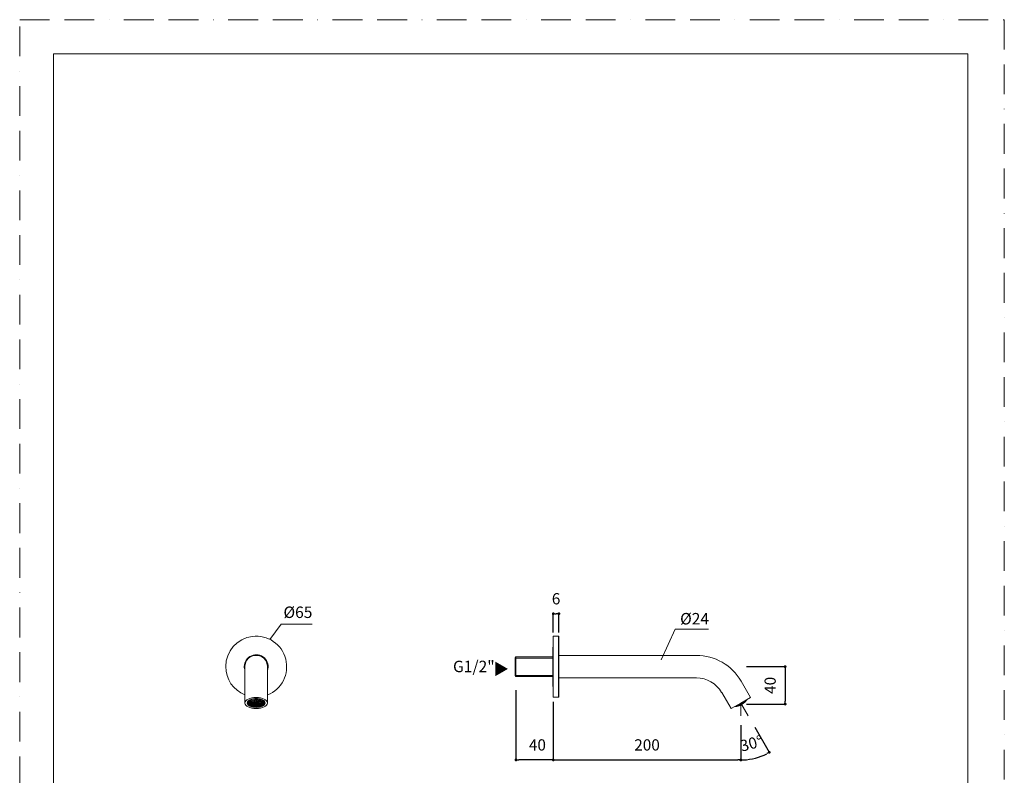
# Model space of a CAD drawing. Units: millimetres. Extents: x 0 to 1467, y 0 to 1485.
# Drawn here: x 0 to 1050, y 679 to 1485 of the extents above; entities that cross this region are included whole.
import ezdxf

# ---------------------------------------------------------------- set-up
doc = ezdxf.new("R2010")
doc.units = ezdxf.units.MM
doc.header["$LTSCALE"] = 2.5
doc.header["$PDMODE"] = 1
doc.header["$PDSIZE"] = -2
doc.linetypes.add('BORDER', pattern=[44.45, 12.7, -6.35, 12.7, -6.35, 0, -6.35])
doc.layers.add('BORDER', color=4, linetype='BORDER', lineweight=20, plot=False)
for name, color, linetype, lineweight in [('DIM', 3, 'Continuous', 13), ('MODEL', 7, 'Continuous', 20), ('TEMPLATE', 7, 'Continuous', 20)]:
    doc.layers.add(name, color=color, linetype=linetype, lineweight=lineweight)
doc.styles.add('ＭＳ ゴシック', font='msgothic.ttc', dxfattribs={"bigfont": 'ＭＳ ゴシック'})
doc.dimstyles.new('tfrom線あり', dxfattribs={"dimtxt": 12, "dimasz": 3, "dimexe": 0, "dimexo": 10, "dimgap": 10, "dimtad": 1, "dimdec": 0, "dimzin": 11, "dimdsep": 46, "dimtxsty": 'ＭＳ ゴシック', "dimblk": 'DOT', "dimcen": 0, "dimazin": 0, "dimtfac": 1, "dimtdec": 1, "dimtix": 1, "dimtofl": 0, "dimtmove": 0, "dimatfit": 0, "dimldrblk": 'DOT', "dimfxl": 1, "dimfrac": 2, "dimtolj": 1, "dimtzin": 11, "dimarcsym": 0})

# ---------------------------------------------------------------- blocks, each defined once
blk = doc.blocks.new('_DOT')
at = {"color": 0, "linetype": 'ByBlock', "lineweight": -2}
blk.add_line((-0.5, 0), (-1, 0), dxfattribs=at)
at = {"color": 0, "linetype": 'ByBlock', "lineweight": -2, "const_width": 0.5}
blk.add_lwpolyline([(-0.25, 0, 1), (0.25, 0, 1)], format="xyb", close=True, dxfattribs=at)
blk = doc.blocks.new('*D6')
at = {"layer": 'Defpoints', "color": 0}
for p in [(569, 767.6), (769, 742.6), (769, 695.5)]:
    blk.add_point(p, dxfattribs=at)
at = {"layer": 'DIM', "color": 0, "lineweight": -2}
for p, q in [((569, 757.6), (569, 695.5)), ((769, 732.6), (769, 695.5)), ((572, 695.5), (766, 695.5))]:
    blk.add_line(p, q, dxfattribs=at)
at = {"layer": 'DIM', "color": 0, "lineweight": -2, "xscale": 3, "yscale": 3, "zscale": 3, "rotation": 180}
blk.add_blockref('_DOT', (569, 695.5), dxfattribs=at)
at = {"layer": 'DIM', "color": 0, "lineweight": -2, "xscale": 3, "yscale": 3, "zscale": 3}
blk.add_blockref('_DOT', (769, 695.5), dxfattribs=at)
at = {"layer": 'DIM', "color": 0, "insert": (669, 711.5), "char_height": 12, "attachment_point": 5, "style": 'ＭＳ ゴシック'}
blk.add_mtext('\\A1;200', dxfattribs=at)
blk = doc.blocks.new('*D7')
at = {"layer": 'Defpoints', "color": 0}
for p in [(529.2, 779.8), (569, 767.6), (529.2, 695.5)]:
    blk.add_point(p, dxfattribs=at)
at = {"layer": 'DIM', "color": 0, "lineweight": -2}
for p, q in [((529.2, 769.8), (529.2, 695.5)), ((569, 757.6), (569, 695.5)), ((566, 695.5), (532.2, 695.5))]:
    blk.add_line(p, q, dxfattribs=at)
at = {"layer": 'DIM', "color": 0, "lineweight": -2, "xscale": 3, "yscale": 3, "zscale": 3, "rotation": 180}
blk.add_blockref('_DOT', (529.2, 695.5), dxfattribs=at)
at = {"layer": 'DIM', "color": 0, "lineweight": -2, "xscale": 3, "yscale": 3, "zscale": 3}
blk.add_blockref('_DOT', (569, 695.5), dxfattribs=at)
at = {"layer": 'DIM', "color": 0, "insert": (552.1, 711.5), "char_height": 12, "attachment_point": 5, "style": 'ＭＳ ゴシック'}
blk.add_mtext('\\A1;40', dxfattribs=at)
blk = doc.blocks.new('*D8')
at = {"layer": 'Defpoints', "color": 0}
for p in [(575, 851.4), (569, 821.5), (575, 821.5)]:
    blk.add_point(p, dxfattribs=at)
at = {"layer": 'DIM', "color": 0, "lineweight": -2}
for p, q in [((569, 831.5), (569, 851.4)), ((572, 851.4), (572, 851.4)), ((575, 831.5), (575, 851.4))]:
    blk.add_line(p, q, dxfattribs=at)
at = {"layer": 'DIM', "color": 0, "lineweight": -2, "xscale": 3, "yscale": 3, "zscale": 3, "rotation": 180}
blk.add_blockref('_DOT', (569, 851.4), dxfattribs=at)
at = {"layer": 'DIM', "color": 0, "lineweight": -2, "xscale": 3, "yscale": 3, "zscale": 3}
blk.add_blockref('_DOT', (575, 851.4), dxfattribs=at)
at = {"layer": 'DIM', "color": 0, "insert": (572, 867.4), "char_height": 12, "attachment_point": 5, "style": 'ＭＳ ゴシック'}
blk.add_mtext('\\A1;6', dxfattribs=at)
blk = doc.blocks.new('*D9')
at = {"layer": 'Defpoints', "color": 0}
for p in [(769, 751.7), (772.2, 750.6), (769, 741), (778.8, 739.3), (789.8, 699.1)]:
    blk.add_point(p, dxfattribs=at)
at = {"layer": 'DIM', "color": 0, "lineweight": -2}
for p, q in [((769, 731), (769, 695.4)), ((783.8, 730.6), (799.4, 703.6))]:
    blk.add_line(p, q, dxfattribs=at)
blk.add_arc((769, 756.2), 60.8, 272.828, 297.172, dxfattribs=at)
at = {"layer": 'DIM', "color": 0, "lineweight": -2, "xscale": 3, "yscale": 3, "zscale": 3}
for p, rotation in [((799.4, 703.6), 28.58595822796828), ((769, 695.4), 181.4139938269034)]:
    blk.add_blockref('_DOT', p, dxfattribs=dict(at, rotation=rotation))
at = {"layer": 'DIM', "color": 0, "insert": (780.3, 713.1), "char_height": 12, "attachment_point": 5, "rotation": 14.7442, "style": 'ＭＳ ゴシック'}
blk.add_mtext('\\A1;30%%d', dxfattribs=at)
blk = doc.blocks.new('*D10')
at = {"layer": 'Defpoints', "color": 0}
for p in [(765.2, 795), (765.2, 755), (816.3, 755)]:
    blk.add_point(p, dxfattribs=at)
at = {"layer": 'DIM', "color": 0, "lineweight": -2}
for p, q in [((775.2, 795), (816.3, 795)), ((816.3, 792), (816.3, 758)), ((775.2, 755), (816.3, 755))]:
    blk.add_line(p, q, dxfattribs=at)
at = {"layer": 'DIM', "color": 0, "lineweight": -2, "xscale": 3, "yscale": 3, "zscale": 3}
for p, rotation in [((816.3, 795), 90), ((816.3, 755), 270)]:
    blk.add_blockref('_DOT', p, dxfattribs=dict(at, rotation=rotation))
at = {"layer": 'DIM', "color": 0, "insert": (800.3, 775), "char_height": 12, "attachment_point": 5, "rotation": 90, "style": 'ＭＳ ゴシック'}
blk.add_mtext('\\A1;40', dxfattribs=at)

msp = doc.modelspace()

# ---------------------------------------------------------------- linework, layer by layer
at = {"layer": 'BORDER'}
msp.add_lwpolyline([(0, 0), (0, 1485), (1050, 1485), (1050, 0)], close=True, dxfattribs=at)
at = {"layer": 'DIM'}
for p, q in [((266.8, 824.1), (278.9, 840.3)), ((278.9, 840.3), (311.8, 840.3)), ((683.9, 802.2), (699.1, 834.9)), ((699.1, 834.9), (734.5, 834.9))]:
    msp.add_line(p, q, dxfattribs=at)
at = {"layer": 'MODEL', "color": 0}
for p, q in [((569, 795), (569, 827.5)), ((574.5, 827.5), (569, 827.5)), ((574.5, 795), (574.5, 827.5)), ((575, 795), (575, 827)), ((568.4, 795), (568.4, 815.4)), ((529.2, 805.3), (528.2, 804.3)), ((528.2, 804.3), (528.2, 785.4)), ((528.2, 804.1), (568.4, 804.1)), ((529.2, 805.3), (529.2, 784.6)), ((529.2, 805.3), (568.4, 805.3)), ((575, 807), (723.7, 807)), ((667.6, 807), (721.8, 807)), ((240.2, 795), (240.2, 773.5)), ((264.2, 795), (264.2, 773.5)), ((568.4, 795.1), (568.4, 774.6)), ((569, 795.1), (569, 795)), ((569, 795), (569, 795)), ((569, 795), (569, 762.5)), ((574.5, 795), (574.5, 762.5)), ((575, 795), (575, 763)), ((528.2, 785.5), (568.4, 785.5)), ((529.2, 784.4), (528.2, 785.4)), ((529.2, 784.6), (529.2, 784.4)), ((529.2, 784.4), (568.4, 784.4)), ((575, 783), (721.7, 783)), ((667.6, 783), (721.8, 783)), ((769.4, 779.5), (779.4, 762.2)), ((240.2, 773.5), (240.2, 756.2)), ((264.2, 773.5), (264.2, 756.2)), ((748.6, 767.5), (758.6, 750.2)), ((242.8, 756.5), (242.9, 757)), ((242.9, 757), (243.1, 757.6)), ((243, 757.2), (243, 756.6)), ((243.1, 757.6), (243.5, 758.1)), ((243.1, 757.6), (243.1, 757.5)), ((243.1, 757.5), (244, 757.4)), ((244, 756), (243.1, 755.8)), ((243.5, 758.1), (244, 758.7)), ((243.9, 758.5), (244, 758.5)), ((244, 758.7), (244.7, 759.2)), ((244, 758.5), (244, 757.4)), ((244, 756), (244, 757.1)), ((244.7, 759.2), (245.5, 759.6)), ((245.5, 759.1), (244.8, 759.2)), ((244.9, 757.3), (244.9, 756.2)), ((244.9, 756.2), (245, 755.6)), ((245.5, 759.6), (246.4, 760)), ((246.4, 755.9), (246.3, 756.1)), ((246.3, 756.1), (246.4, 756)), ((246.4, 760), (247.5, 760.4)), ((246.4, 756), (247.2, 756.1)), ((246.7, 756.7), (246.9, 756.7)), ((247.2, 760.3), (247.4, 760)), ((247.2, 756.1), (247.3, 756.3)), ((247.2, 755.8), (247.2, 756.1)), ((247.4, 757.1), (247.3, 757.3)), ((247.3, 757.3), (247.4, 757.2)), ((247.4, 760.4), (247.4, 760)), ((247.4, 757.1), (247.4, 757.2)), ((247.4, 757.2), (248.1, 757.1)), ((247.5, 760.4), (248.6, 760.7)), ((248.1, 757.1), (248.6, 757.3)), ((248.1, 756.9), (248.1, 757.1)), ((248.2, 757.8), (248.4, 757.7)), ((248.6, 760.7), (249.8, 760.8)), ((248.8, 756.6), (248.9, 756.5)), ((248.9, 756), (248.9, 756.5)), ((248.9, 756.5), (249.6, 756.4)), ((249.3, 758), (249.4, 758.2)), ((249.3, 758.1), (249.9, 757.8)), ((249.6, 756.4), (249.9, 756.6)), ((249.6, 755.8), (249.6, 756.4)), ((249.8, 760.8), (251, 761)), ((249.9, 757.8), (250.6, 758)), ((249.9, 757.6), (249.9, 757.8)), ((250.1, 756.6), (250.2, 757.1)), ((250.2, 757.1), (250.7, 756.9)), ((250.6, 758.4), (250.7, 758.3)), ((250.7, 758.3), (250.6, 757.7)), ((250.6, 758), (250.7, 758.3)), ((250.6, 757.7), (250.6, 758)), ((250.7, 756.9), (251.3, 757)), ((250.7, 756.3), (250.7, 756.9)), ((250.9, 760.7), (250.8, 761)), ((251, 761), (252.2, 761)), ((251.4, 756.4), (251.4, 757)), ((251.5, 756.9), (251.4, 756.4)), ((251.6, 756), (251.8, 755.9)), ((251.8, 758.4), (251.9, 758.5)), ((251.8, 758.4), (252.2, 758.1)), ((251.8, 755.9), (252, 756)), ((252, 757.2), (252, 757.1)), ((252, 756.5), (252, 757.1)), ((252, 757.1), (252.8, 757.1)), ((252, 755.3), (252, 756)), ((253.4, 761), (252.2, 761)), ((252.2, 757.9), (252.2, 758.1)), ((252.2, 758.1), (252.9, 758.1)), ((252.4, 755.3), (252.4, 756)), ((252.7, 756), (252.9, 755.9)), ((252.8, 757.1), (253, 757.2)), ((252.8, 756.5), (252.8, 757.1)), ((252.9, 758.1), (253.3, 758.4)), ((252.9, 757.8), (252.9, 758.1)), ((253.2, 758.5), (253.3, 758.3)), ((254.7, 760.8), (253.4, 761)), ((253.4, 756.4), (253.4, 756.9)), ((253.4, 756.4), (253.4, 756.8)), ((253.8, 760.9), (253.6, 760.7)), ((253.6, 756.9), (254.1, 756.8)), ((254.1, 756.8), (254.7, 757)), ((254.1, 756.2), (254.1, 756.8)), ((254.4, 758.2), (254.6, 758.3)), ((254.4, 757.6), (254.4, 758.2)), ((254.4, 758.2), (254.4, 757.9)), ((254.4, 757.6), (254.4, 757.9)), ((254.4, 757.9), (255.1, 757.7)), ((255.8, 760.7), (254.7, 760.8)), ((254.7, 757), (254.7, 756.5)), ((255.1, 757.7), (255.7, 757.9)), ((255.1, 757.4), (255.1, 757.7)), ((255.6, 756.6), (255.8, 756.4)), ((255.7, 758), (255.7, 757.8)), ((256.9, 760.4), (255.8, 760.7)), ((255.8, 756.4), (256.5, 756.7)), ((256.3, 757.1), (256.5, 756.9)), ((256.5, 757.4), (256.7, 757.5)), ((257.3, 757.1), (256.5, 756.9)), ((256.5, 756.7), (256.5, 756.9)), ((258, 760), (256.9, 760.4)), ((257.1, 760), (257.3, 760.3)), ((257.1, 760), (257.1, 760.3)), ((257.3, 757.1), (257.4, 757.1)), ((258.1, 756.2), (257.3, 756)), ((257.3, 756), (257.3, 755.7)), ((257.3, 755.8), (257.3, 756)), ((258.9, 759.6), (258, 760)), ((258.1, 756.2), (258.1, 756.2)), ((259.7, 759.2), (258.9, 759.6)), ((259.7, 759.2), (259, 759)), ((259.4, 755.7), (259.5, 756.2)), ((259.5, 757.3), (259.5, 756.2)), ((260.4, 758.7), (259.7, 759.2)), ((260.9, 758.1), (260.4, 758.7)), ((260.4, 758.4), (260.6, 758.4)), ((260.4, 757.3), (260.4, 758.4)), ((260.4, 757.3), (261.3, 757.5)), ((260.4, 757.1), (260.4, 755.9)), ((261.3, 757.6), (260.9, 758.1)), ((261.5, 757), (261.3, 757.6)), ((261.3, 757.5), (261.3, 757.5)), ((261.5, 757.2), (261.5, 756.6)), ((261.6, 756.5), (261.5, 757)), ((574.5, 762.5), (569, 762.5)), ((758.6, 750.2), (769, 756.2)), ((775.2, 759.3), (763.1, 752.3)), ((769, 756.2), (779.4, 762.2)), ((769, 742.6), (769, 756.2)), ((769, 756.2), (776.9, 742.6)), ((770.2, 755.9), (770.3, 756.1)), ((770.3, 756.1), (771.4, 756.7)), ((770.5, 755.8), (770.3, 756.1)), ((771.1, 756.2), (771, 756.4)), ((771.4, 756.7), (771.5, 756.7)), ((771.8, 756.1), (771.7, 756.3)), ((771.8, 755.9), (771.9, 756)), ((771.9, 756), (771.8, 755.9)), ((772.3, 757.1), (772.4, 757.3)), ((772.4, 756.6), (772.3, 756.7)), ((772.4, 757.3), (773.3, 757.8)), ((772.4, 756.4), (772.4, 756.5)), ((772.5, 756.5), (772.5, 756.5)), ((772.8, 757.2), (772.6, 757.4)), ((773, 756.9), (772.9, 757)), ((773.3, 757.7), (773.2, 757.7)), ((773.3, 757.8), (773.3, 757.7)), ((773.8, 757.7), (773.7, 757.9)), ((773.8, 758), (774, 758.2)), ((774, 758.2), (774.4, 758.4)), ((774, 757.9), (774, 757.9)), ((774.4, 758.4), (774.3, 758.3)), ((774.3, 758.3), (774.3, 758.3)), ((774.5, 758.4), (774.6, 758.5)), ((774.6, 758.5), (774.6, 758.5)), ((244.5, 755.2), (245.1, 755.3)), ((244.5, 755.2), (244.5, 754.1)), ((244.5, 754.1), (245.4, 754.3)), ((245, 755.6), (245.2, 755.1)), ((245.2, 755.1), (245.6, 754.6)), ((245.4, 754.8), (245.4, 754.3)), ((245.6, 754.6), (246.1, 754.1)), ((246.1, 754.1), (246.7, 753.7)), ((246.2, 755.4), (246.4, 755.4)), ((246.3, 754.9), (247.1, 755)), ((246.3, 754.9), (246.3, 754.9)), ((246.4, 755.9), (246.4, 756)), ((246.7, 753.7), (247.4, 753.3)), ((247.3, 753.3), (246.9, 752.9)), ((247, 754), (247, 755)), ((247.1, 753.9), (247, 754)), ((247.1, 755.1), (247.1, 754.8)), ((247.1, 754.8), (247.8, 754.8)), ((247.1, 753.9), (247.9, 754.1)), ((247.3, 753.3), (247.3, 753.3)), ((247.4, 753.3), (248.2, 753)), ((247.8, 754.8), (247.7, 755)), ((247.7, 753.5), (247.9, 753.6)), ((247.9, 753.5), (247.7, 753.5)), ((247.8, 754.8), (247.8, 755)), ((247.9, 753.9), (247.9, 754.1)), ((248.6, 753.8), (247.9, 753.9)), ((247.9, 753.6), (248.1, 753.8)), ((247.9, 753.5), (247.9, 753.6)), ((248, 755.9), (248.3, 755.7)), ((248.2, 753), (249, 752.7)), ((248.3, 755.7), (248.9, 755.8)), ((248.3, 755.2), (248.3, 755.7)), ((249.8, 754.5), (248.6, 754.2)), ((248.6, 754.2), (248.8, 754.1)), ((248.6, 753.8), (248.6, 754.2)), ((248.8, 753.7), (248.6, 753.8)), ((248.7, 753.1), (248.7, 753.1)), ((248.8, 753.7), (248.8, 754.1)), ((248.8, 754.1), (249.5, 754.1)), ((249, 754.8), (249.9, 754.9)), ((249, 754.8), (249, 754.8)), ((249, 752.7), (250, 752.5)), ((249.1, 755.2), (249.1, 755.7)), ((249.5, 754.1), (249.8, 754.4)), ((249.5, 753.6), (249.5, 754.1)), ((249.9, 754.9), (249.7, 755)), ((249.7, 753.3), (249.7, 753.5)), ((249.7, 753.3), (249.7, 753.5)), ((249.8, 753.9), (249.8, 754.5)), ((249.8, 753.9), (249.8, 753.8)), ((250.7, 753.9), (249.8, 753.9)), ((250, 752.8), (249.8, 752.8)), ((249.8, 752.8), (250, 752.8)), ((249.9, 754.9), (249.9, 755.3)), ((250, 755.3), (250.2, 755.3)), ((250, 753.6), (250.3, 753.5)), ((250, 753), (250, 752.8)), ((250, 752.5), (250.9, 752.4)), ((250.2, 755.3), (250.1, 755.5)), ((250.2, 755.3), (250.2, 755.5)), ((250.3, 753.1), (250.3, 753.5)), ((250.3, 753.5), (250.5, 753.5)), ((250.4, 752.5), (250.4, 752.1)), ((250.4, 752.1), (250.7, 752.4)), ((250.6, 755.8), (250.9, 755.7)), ((250.7, 755.8), (250.6, 755.7)), ((252, 754.9), (250.7, 754.7)), ((250.7, 754.7), (250.7, 754.5)), ((250.7, 753.9), (250.7, 754.7)), ((250.7, 753.8), (250.7, 754.5)), ((250.7, 754.5), (251.3, 754.4)), ((250.7, 753.8), (250.7, 753.9)), ((250.9, 755.7), (250.9, 755.9)), ((251.3, 755.9), (250.9, 755.8)), ((250.9, 752.4), (251.9, 752.3)), ((251, 753.4), (251, 753.2)), ((251.2, 752.6), (251.1, 752.6)), ((251.1, 752.6), (251.2, 752.6)), ((251.3, 755.9), (251.5, 756)), ((251.3, 755), (251.3, 755.9)), ((251.3, 755), (252.4, 755.3)), ((251.5, 755.2), (251.3, 755)), ((251.3, 753.6), (251.3, 754.4)), ((251.3, 754.4), (251.6, 754.4)), ((251.6, 753.7), (251.3, 753.6)), ((251.5, 755.2), (251.5, 756)), ((251.5, 752.9), (251.5, 753.3)), ((251.6, 754.4), (251.7, 754.3)), ((251.6, 753.7), (251.6, 754.4)), ((251.7, 753.6), (251.6, 753.7)), ((251.6, 753.3), (252.3, 753.3)), ((251.7, 753.6), (251.7, 754.3)), ((251.7, 754.3), (252, 754.3)), ((251.9, 752.3), (252.9, 752.4)), ((252.4, 755.3), (252, 755.3)), ((252, 754.1), (252, 754.9)), ((253.1, 754.3), (252, 754.1)), ((252, 754.1), (252.4, 754.1)), ((252.3, 752.9), (252.3, 753.3)), ((252.3, 753.3), (252.3, 753.3)), ((252.4, 753.6), (252.4, 754.1)), ((252.6, 753.7), (252.4, 753.6)), ((252.6, 752.6), (252.5, 752.5)), ((252.5, 752.5), (252.5, 752.6)), ((252.6, 753.7), (252.6, 754.1)), ((252.8, 753.6), (252.6, 753.7)), ((252.8, 753.6), (252.8, 754.2)), ((252.9, 755.9), (253.1, 756)), ((252.9, 754.2), (253.1, 754.3)), ((252.9, 752.4), (253.9, 752.4)), ((254.5, 755.4), (253.1, 755.2)), ((253.1, 754.3), (253.1, 755.2)), ((253.1, 754.4), (253.5, 754.5)), ((253.4, 753.4), (253.5, 753.4)), ((253.5, 754.5), (253.5, 754.6)), ((253.5, 754.6), (253.8, 754.6)), ((253.5, 753.8), (253.5, 754.6)), ((253.5, 753.7), (253.5, 754.5)), ((253.5, 753.8), (253.5, 753.7)), ((253.8, 753.8), (253.5, 753.8)), ((253.5, 753.4), (253.9, 753.5)), ((253.5, 753), (253.5, 753.4)), ((253.6, 752.4), (253.8, 752.1)), ((253.7, 755.6), (254.6, 755.9)), ((253.7, 755.8), (253.7, 755.6)), ((253.7, 752.7), (253.8, 752.6)), ((253.8, 752.6), (253.7, 752.6)), ((253.8, 754.6), (254.2, 754.8)), ((253.8, 753.8), (253.8, 754.6)), ((253.8, 752.1), (253.8, 752.4)), ((253.9, 752.4), (254.8, 752.6)), ((254.2, 755), (254.4, 755)), ((254.2, 754.2), (254.2, 755)), ((254.4, 754.3), (254.2, 754.2)), ((254.2, 754.2), (254.3, 754.1)), ((254.2, 753.1), (254.2, 753.4)), ((254.4, 755), (254.5, 755.1)), ((254.4, 754.3), (254.4, 755)), ((254.5, 754.7), (254.5, 755.4)), ((255.4, 755), (254.5, 754.7)), ((254.5, 754.7), (254.7, 754.6)), ((254.5, 753.5), (254.5, 753.8)), ((254.6, 755.9), (254.6, 756)), ((254.6, 755.9), (254.6, 755.9)), ((254.7, 753.9), (255.2, 753.9)), ((254.8, 752.6), (255.7, 752.8)), ((255, 752.9), (255.1, 752.9)), ((255.1, 752.9), (255, 752.9)), ((255.2, 753.9), (255.5, 754)), ((255.2, 753.5), (255.2, 753.9)), ((255.4, 755.6), (256.6, 755.9)), ((255.4, 755), (255.4, 755.6)), ((255.4, 755.6), (256.1, 755.5)), ((255.4, 755.6), (255.4, 755.6)), ((255.4, 755), (255.4, 755.6)), ((255.4, 755), (255.4, 755)), ((255.5, 754.7), (255.6, 754.6)), ((255.6, 754.6), (256.4, 754.7)), ((255.6, 754.1), (255.6, 754.6)), ((255.7, 752.8), (256.5, 753.1)), ((255.9, 753.5), (256, 753.3)), ((256.2, 753.3), (256, 753.2)), ((256, 753.2), (256, 753.3)), ((256, 753.3), (256.2, 753.3)), ((256.1, 755.5), (256.6, 755.7)), ((256.1, 754.9), (256.1, 755.5)), ((256.4, 754.3), (256.4, 754.7)), ((256.4, 754.7), (256.4, 754.7)), ((256.5, 753.1), (257.2, 753.4)), ((256.6, 755.5), (256.6, 755.9)), ((257.3, 755.8), (256.6, 755.5)), ((256.6, 755.5), (256.7, 755.3)), ((257, 753.8), (257.1, 753.8)), ((257.4, 752.8), (257, 753.3)), ((257, 753.3), (257, 753.3)), ((257.1, 754.5), (257.5, 754.3)), ((257.2, 753.4), (257.9, 753.8)), ((257.3, 755.5), (257.3, 755.8)), ((257.3, 755.5), (257.3, 755.7)), ((257.3, 755.7), (258, 755.6)), ((257.7, 754.4), (257.5, 754.3)), ((257.5, 754.3), (257.7, 754.4)), ((257.5, 754.3), (257.5, 754.3)), ((257.9, 753.8), (258.4, 754.2)), ((258.2, 755.7), (258, 755.6)), ((258, 755.6), (258.2, 755.7)), ((258, 755.6), (258, 755.6)), ((258, 755), (258.1, 755)), ((258.4, 754.2), (258.9, 754.6)), ((258.9, 754.6), (259.2, 755.1)), ((258.9, 754.2), (258.9, 754.7)), ((258.9, 754.2), (259.8, 754)), ((259.2, 755.1), (259.4, 755.7)), ((259.3, 755.2), (259.8, 755.1)), ((259.8, 754), (259.8, 755.1)), ((261.3, 755.8), (260.4, 755.9)), ((764.3, 752.6), (764.2, 752.5)), ((764.2, 752.5), (764.3, 752.6)), ((764.3, 752.6), (764.4, 752.6)), ((764.3, 752.6), (764.3, 752.6)), ((764.6, 752.8), (765.2, 753.1)), ((764.7, 752.8), (764.6, 752.8)), ((764.7, 752.8), (764.7, 752.8)), ((765, 752.7), (765, 752.7)), ((765.2, 753.1), (765.3, 753.1)), ((765.5, 753), (765.4, 753.1)), ((766, 753.5), (766.7, 753.9)), ((766, 753.5), (766, 753.6)), ((766, 753.5), (766, 753.5)), ((766.3, 753.1), (766.3, 753.1)), ((766.5, 753.2), (766.4, 753.3)), ((766.7, 753.9), (766.6, 754)), ((766.7, 753.7), (766.6, 753.9)), ((766.7, 753.9), (766.9, 754.1)), ((767.1, 753.9), (766.9, 754.1)), ((767, 753.3), (767, 753.3)), ((767.4, 753.8), (767.1, 753.9)), ((767.2, 753.4), (767.1, 753.5)), ((767.3, 754.3), (767.2, 754.2)), ((767.4, 753.8), (767.2, 754.2)), ((767.3, 753.6), (767.2, 753.7)), ((767.9, 753.8), (767.6, 754.5)), ((768, 753.9), (767.6, 754.5)), ((767.7, 753.6), (767.9, 753.7)), ((767.9, 753.7), (767.7, 753.6)), ((767.9, 753.7), (767.8, 753.6)), ((768.3, 754.9), (767.9, 754.7)), ((768.3, 753.9), (767.9, 754.7)), ((768, 753.9), (767.9, 753.8)), ((767.9, 753.7), (767.9, 753.7)), ((767.9, 753.7), (767.9, 753.7)), ((768.3, 753.9), (768, 753.9)), ((768.2, 753.8), (768, 753.7)), ((768.1, 753.8), (768.3, 753.9)), ((768.2, 754.9), (768.3, 754.9)), ((768.6, 754.1), (768.2, 754.8)), ((768.2, 753.8), (768.2, 753.9)), ((768.3, 754.9), (769.1, 755.4)), ((768.9, 754.1), (768.4, 754.9)), ((768.8, 754.1), (768.4, 754.9)), ((768.7, 754.8), (768.5, 755)), ((768.8, 754.2), (768.6, 754.1)), ((768.7, 754.8), (769, 754.8)), ((769.2, 754.3), (768.9, 754.1)), ((769.1, 755.1), (769, 755.3)), ((769.2, 754.3), (769, 754.8)), ((769.1, 755.4), (769.2, 755.4)), ((769.5, 754.6), (769.3, 755)), ((769.6, 754.8), (769.5, 755)), ((769.6, 754.8), (769.5, 755)), ((769.7, 754.7), (769.5, 754.6)), ((769.6, 754.8), (769.9, 754.9)), ((769.6, 754.8), (769.6, 754.8)), ((769.7, 754.7), (769.6, 754.8)), ((769.8, 754.8), (769.7, 754.7)), ((769.9, 754.9), (770.1, 755)), ((770.2, 755.2), (770.1, 755.3)), ((770.5, 755), (770.4, 755.2)), ((770.5, 755), (770.8, 755.2)), ((770.7, 755.2), (770.6, 755.3)), ((770.8, 755.5), (770.7, 755.8)), ((770.7, 755.3), (770.8, 755.3)), ((770.8, 755.3), (771, 755.5)), ((770.9, 755.3), (770.8, 755.4)), ((771.4, 755.7), (771.3, 755.6)), ((771.3, 755.6), (771.3, 755.6)), ((771.4, 755.7), (771.6, 755.9)), ((771.5, 755.8), (771.4, 755.7)), ((771.4, 755.7), (771.4, 755.7)), ((771.7, 755.9), (771.6, 755.8)), ((771.8, 755.9), (771.7, 755.9)), ((771.8, 755.9), (771.7, 755.9)), ((771.7, 755.9), (771.7, 755.9))]:
    msp.add_line(p, q, dxfattribs=at)
for centre, radius, start, end in [((252.2, 795), 32.5, 291.6682, 180), ((574.5, 827), 0.5, 0, 90), ((569.7, 815.2), 1.31, 122.559, 171.3211), ((252.2, 795), 12.7, 340.2501, 180), ((252.2, 795), 12.2, 348.4047, 180), ((252.2, 795), 12, 360, 180), ((721.7, 752), 55, 30, 90), ((252.2, 795), 32.5, 180, 248.3318), ((252.2, 795), 12.7, 180, 199.7499), ((252.2, 795), 12.2, 180, 191.5953), ((721.7, 752), 31, 30, 90), ((569.7, 774.8), 1.31, 188.6789, 237.441), ((261.2, 772.4), 21.3, 227.5181, 229.3735), ((236.5, 762.4), 12.5, 328.2717, 330.1932), ((255.1, 777.4), 21.7, 249.1261, 251.1884), ((241.7, 769.1), 13.8, 297.6006, 299.9911), ((276.1, 769), 29.9, 202.2689, 203.3963), ((242.2, 768.9), 14, 297.6131, 299.9786), ((269.6, 766.2), 23.1, 204.9631, 206.2745), ((254.9, 776.7), 21.6, 253.9098, 255.9292), ((255.1, 777.3), 21.4, 253.8374, 255.8718), ((261.9, 775.3), 21.4, 233.9213, 235.8553), ((243, 768.4), 14.2, 297.6308, 299.9609), ((246.6, 776), 18.7, 280.3325, 282.5028), ((270.9, 766.4), 23.1, 205.0082, 206.3131), ((260.4, 773.5), 19.7, 238.4729, 240.4657), ((246.8, 775.8), 18.9, 280.3439, 282.4915), ((247.2, 775.2), 19.2, 280.3599, 282.4754), ((261.2, 774), 19.6, 238.4022, 240.4084), ((247.5, 774.9), 19.3, 280.3661, 282.4693), ((238.6, 770), 18.5, 315.0237, 316.8815), ((267.5, 768.1), 19.3, 215.3575, 217.0242), ((272.1, 770.9), 23.8, 211.7762, 213.2628), ((253.1, 777.5), 21, 267.1163, 269.1599), ((253, 777.1), 21.1, 267.1222, 269.154), ((253.2, 778), 20.7, 267.1007, 269.1755), ((253.2, 778.3), 20.5, 267.0898, 269.1864), ((239.7, 769.6), 18.6, 314.9699, 316.8168), ((236.3, 772.2), 21.9, 319.1724, 320.8661), ((268.6, 768.5), 19.3, 215.2994, 216.9753), ((244.9, 775.4), 20.4, 294.5784, 296.594), ((258.6, 773.5), 17.9, 253.1591, 255.3304), ((259.2, 774.1), 17.7, 253.1426, 255.3469), ((245.6, 774.8), 20.5, 294.5211, 296.5228), ((259.5, 774.3), 17.5, 253.1309, 255.3585), ((238.6, 767.4), 19.6, 324.2972, 325.9266), ((251.1, 777.3), 21.2, 280.3378, 282.3958), ((244.5, 776.4), 21.7, 299.1755, 301.1525), ((235.6, 769.8), 24.3, 327.9697, 329.4167), ((263.8, 767.1), 12.7, 233.1208, 234.7971), ((267.5, 764.5), 12.6, 216.0814, 218.8874), ((265.8, 763.1), 10.4, 218.8801, 222.0729), ((574.5, 763), 0.5, 270, 360), ((762.6, 770.2), 16.3, 298.7383, 301.2617), ((762.9, 763.1), 10.7, 319.8027, 322.9424), ((766.6, 764.6), 9.98, 298.4067, 301.5933), ((769.7, 756.5), 1.81, 337.0575, 343.7191), ((760.7, 768.9), 16.7, 309.5963, 312.0908), ((770.5, 758.2), 2.58, 296.8718, 303.1282), ((761.1, 769.1), 16.8, 309.5261, 312.002), ((760.6, 770.7), 18.5, 307.6208, 309.8173), ((771.9, 756.1), 0.0796, 295.6194, 317.8429), ((767.3, 765.1), 9.83, 298.3825, 301.6175), ((766.8, 761.7), 7.56, 314.5634, 318.2161), ((771, 758.6), 2.56, 296.8535, 303.1465), ((767.6, 765.4), 9.73, 298.3654, 301.6346), ((768.9, 757.4), 3.44, 350.9473, 355.3883), ((760.9, 770.5), 18.1, 309.17, 311.5579), ((770.7, 757.3), 1.81, 337.2651, 343.9379), ((761.1, 770.6), 18, 309.2376, 311.6436), ((762.8, 768), 15, 310.1095, 312.7282), ((760.8, 769), 16.9, 315.3462, 317.8809), ((764.5, 766.7), 13, 310.9607, 313.7864), ((767.7, 762.3), 7.51, 314.6681, 318.3458), ((771.9, 759.4), 2.52, 296.8057, 303.1943), ((766.9, 762.6), 8.29, 323.0184, 326.5388), ((760.6, 770.7), 18.5, 313.9561, 316.1865), ((772.4, 759.8), 2.5, 296.772, 303.228), ((761, 770.6), 18.1, 314.7884, 317.2417), ((763, 768.4), 15.2, 316.256, 318.9209), ((760.6, 770.7), 18.5, 318.9178, 322.1788), ((774.8, 759.6), 0.5, 322.1788, 26.2386), ((255.5, 761.6), 11.4, 215.9401, 221.9242), ((249.2, 774.1), 18.3, 261.2326, 263.5327), ((255.7, 775.1), 21.8, 244.5725, 246.5931), ((245.5, 767.6), 12.9, 280.1622, 282.8038), ((237.1, 762.2), 12.6, 328.2818, 330.1831), ((259.5, 770.4), 18.8, 231.845, 233.8158), ((255.2, 763.8), 12.3, 233.8321, 235.5392), ((246, 757.8), 4.69, 293.7431, 298.0789), ((249.2, 775), 19.1, 266.4355, 268.6248), ((249.5, 774.4), 19.3, 266.5139, 268.6859), ((255.9, 775), 21.3, 249.2787, 251.2858), ((248.9, 767.1), 14, 269.2175, 271.862), ((260.4, 770.8), 18.9, 231.9141, 233.8724), ((251.5, 773.9), 20.4, 262.3183, 264.4309), ((238.2, 761.9), 12.8, 328.296, 330.1689), ((254.4, 769.9), 17.5, 253.1309, 255.3585), ((245.9, 759.2), 6.64, 303.1594, 306.5148), ((238.8, 761.7), 12.9, 328.3015, 330.1635), ((248.3, 768.8), 15.4, 275.242, 277.6689), ((254.8, 770.2), 17.7, 253.1426, 255.3469), ((243.5, 768.1), 14.3, 297.6376, 299.9541), ((255.5, 770.8), 17.9, 253.1591, 255.3304), ((249, 768.3), 15.2, 275.1539, 277.6011), ((255.9, 771.1), 18, 253.1654, 255.3241), ((249.3, 759), 6.66, 285.1249, 288.8765), ((247.9, 760.9), 8.42, 293.4498, 296.5806), ((255.1, 758.7), 6.76, 235.0641, 238.4343), ((247.9, 774.3), 19.5, 280.6872, 282.1481), ((252.6, 773.6), 20.7, 267.1007, 269.1755), ((252.5, 773.2), 20.5, 267.0898, 269.1864), ((252.7, 774.3), 21, 267.1163, 269.1599), ((252.7, 774.7), 21.1, 267.1222, 269.154), ((254.4, 757.1), 4.92, 243.3301, 247.5864), ((249, 760.5), 8.33, 293.334, 296.4952), ((248.8, 773.2), 19.5, 280.6872, 282.1481), ((256.3, 758.9), 6.84, 234.9745, 238.3095), ((249.3, 772.6), 19.3, 280.3661, 282.4693), ((246.4, 756), 7.14, 336.5217, 338.7255), ((255.7, 766), 13.2, 257.9261, 260.5392), ((249.6, 772.3), 19.2, 280.3599, 282.4754), ((258.3, 773.2), 18, 253.1654, 255.3241), ((250.1, 771.6), 18.9, 280.3439, 282.4915), ((256.5, 766.5), 13.3, 257.854, 260.4448), ((251, 754.3), 3.15, 328.828, 332.7292), ((247.1, 766.5), 14.3, 297.6376, 299.9541), ((250.4, 771.3), 18.7, 280.3325, 282.5028), ((247.8, 755.9), 7.02, 336.4352, 338.6701), ((247.7, 766.2), 14.2, 297.6308, 299.9609), ((258.5, 757.5), 5.73, 221.9408, 225.25), ((243.5, 761), 12.9, 328.3014, 330.1635), ((253.9, 772.8), 19.3, 271.9334, 274.1108), ((255.7, 764.7), 11.8, 264.0851, 266.9577), ((254.1, 773.4), 19.5, 271.8725, 274.0328), ((244.2, 761), 12.8, 328.296, 330.1689), ((258.5, 764.6), 10.9, 251.8811, 254.7056), ((248.8, 765.9), 14, 297.6131, 299.9786), ((249.9, 775.5), 21.5, 284.6641, 286.6812), ((256.1, 772.7), 17.8, 267.5668, 269.8306), ((259.7, 757.8), 5.65, 222.0275, 225.3764), ((250.2, 774.8), 21.4, 284.7214, 286.7534), ((249.4, 765.7), 13.8, 297.6006, 299.9911), ((257.9, 756.1), 3.45, 230.506, 235.2682), ((246.2, 771.8), 19.5, 300.4071, 302.4107), ((259.4, 765.1), 10.8, 251.9591, 254.8091), ((254, 772.1), 18.6, 276.9955, 279.2795), ((245.6, 760.9), 12.6, 328.2818, 330.1831), ((246.4, 760.9), 12.5, 328.2717, 330.1932), ((258.9, 763.5), 9.31, 258.7305, 261.9503), ((250, 775.2), 21.7, 289.397, 291.4531), ((256.5, 772.1), 16.6, 272.9553, 275.3796), ((763.1, 752.8), 0.5, 213.7614, 277.8212), ((760.6, 770.7), 18.5, 277.8212, 281.0822), ((761.4, 767.5), 15.2, 281.0791, 283.744), ((762.2, 765.8), 13.4, 279.7181, 282.5489), ((760.6, 770.7), 18.4, 282.9158, 285.349), ((760.6, 770.7), 18.5, 283.8135, 286.0618), ((765, 752.8), 0.0768, 281.5229, 318.4772), ((765.5, 759.5), 6.36, 268.8278, 272.7678), ((763.5, 756.8), 4.3, 297.5396, 302.4604), ((762.1, 765.3), 13, 286.2392, 289.0394), ((765.7, 753), 0.0773, 285.9103, 318.3123), ((761.4, 767.2), 14.9, 287.178, 289.8161), ((763, 768.6), 15.4, 281.2458, 283.89), ((764.1, 756.9), 4.34, 297.5654, 302.4346), ((765.3, 758.5), 5.42, 278.1151, 282.4066), ((761.9, 767.4), 15, 287.2718, 289.8905), ((760.6, 770.7), 18.3, 288.4663, 290.8505), ((762.8, 765.7), 13.1, 286.314, 289.1191), ((760.6, 770.7), 18.5, 288.5513, 290.9176), ((759.9, 767.4), 15.1, 296.4701, 303.5299), ((761, 764.2), 12, 298.5265, 300.5878), ((760.6, 770.7), 18.5, 290.1827, 292.3792), ((767, 753.4), 0.0787, 281.9819, 318.0182), ((761.4, 764.3), 12.1, 298.5419, 299.961), ((768.2, 755), 1.68, 232.2868, 237.4481), ((766.3, 758.9), 5.44, 278.2655, 282.53), ((765.2, 757.3), 4.41, 297.6018, 302.3982), ((762.7, 768.2), 15.3, 287.3886, 289.9843), ((767.6, 753.6), 0.0791, 292.4624, 317.8921), ((765.7, 757.6), 4.43, 297.6158, 302.3843), ((763.3, 762.7), 10, 299.7192, 301.584), ((760.1, 769.9), 17.3, 299.5113, 301.2248), ((768.8, 754.2), 0.0788, 287.522, 303.9266), ((760.2, 769.9), 17.5, 300.0324, 301.2119), ((765.1, 756.8), 4.34, 336.3384, 340.8493), ((760.8, 769), 16.9, 299.9549, 301.2226), ((767.7, 762.6), 7.85, 282.0748, 285.6765), ((767.1, 756.7), 3.15, 324.2286, 329.6805), ((763.2, 762.6), 10.1, 312.5076, 315.698), ((770.4, 757.1), 1.94, 258.7679, 265.3133), ((762, 769.7), 16.9, 298.7774, 301.2226), ((771.6, 759.1), 3.48, 246.9721, 251.5063), ((762.1, 769.9), 16.8, 298.7702, 301.2298), ((762.5, 770.1), 16.5, 298.7515, 301.2485), ((765.5, 763.8), 10.1, 299.6511, 301.1003), ((769.5, 757.5), 2.59, 297.8269, 302.1731), ((764, 763), 10.2, 312.4173, 315.5849), ((760.6, 770.7), 18.5, 303.3399, 303.5689), ((771.4, 757.8), 1.94, 258.5507, 265.1112), ((766.2, 764.3), 10, 298.4159, 301.584)]:
    msp.add_arc(centre, radius, start, end, dxfattribs=at)
at = {"layer": 'MODEL', "color": 0, "extrusion": (0, 0, -1)}
msp.add_ellipse((252.2, 756.2), major_axis=(-12, 0), ratio=0.5, dxfattribs=at)
at = {"layer": 'MODEL', "color": 0}
msp.add_ellipse((252.2, 756.2), major_axis=(9.68, 0), ratio=0.5, dxfattribs=at)
for centre, major_axis, ratio, start_param, end_param in [((252.2, 756.5), (9.37, 0), 0.5, 3.14159, 6.283188), ((252.2, 756.6), (8.3, 0), 0.5, 2.970978, 3.294559), ((252.2, 757.8), (8.3, 0), 0.5, 3.277655, 3.294559), ((252.2, 755.8), (6.99, 0), 0.5, 0.383875, 5.096264), ((252.2, 756.2), (7.3, 0), 0.5, 0.383875, 3.141594), ((252.2, 756.6), (8.3, 0), 0.5, 2.18558, 2.509161), ((252.2, 756.6), (8.3, 0), 0.5, 1.400182, 1.723763), ((252.2, 755.8), (6.99, 0), 0.5, 5.096264, 6.66706), ((252.2, 756.6), (8.3, 0), 0.5, 0.614783, 0.938365), ((252.2, 756.2), (7.3, 0), 0.5, 6.283183, 6.66706), ((252.2, 756.6), (8.3, 0), 0.5, 6.112571, 6.436152), ((252.2, 757.8), (8.3, 0), 0.5, 6.112571, 6.147123), ((252.2, 757.8), (9.25, 0), 0.5, 3.545819, 3.732296), ((252.2, 756.6), (8.3, 0), 0.5, 3.756376, 4.079958), ((254.7, 753.1), (-0.099, 0.49), 0.324341, 2.971765, 3.141603), ((252.2, 756.6), (8.3, 0), 0.5, 5.327172, 5.650754), ((252.2, 757.8), (9.25, 0), 0.5, 5.674834, 5.862955)]:
    msp.add_ellipse(centre, major_axis=major_axis, ratio=ratio, start_param=start_param, end_param=end_param, dxfattribs=at)
at = {"layer": 'MODEL', "color": 0, "extrusion": (0, 0, -1)}
for centre, major_axis, ratio, start_param, end_param in [((252.2, 756.6), (-9.25, 0), 0.5, 6.106139, 6.47788), ((252.2, 757.8), (-7.8, 0), 0.5, 5.923187, 6.662523), ((252.2, 757.3), (-7.3, 0), 0.5, 6.283184, 7.025793), ((252.2, 755.5), (-6, 0), 0.5, 0.180069, 0.398578), ((252.2, 755.5), (-6, 0), 0.5, 0.628868, 0.847376), ((252.2, 757.3), (-7.3, 0), 0.5, 0.855564, 1.377192), ((252.2, 755.5), (-6, 0), 0.5, 1.077667, 1.296175), ((252.2, 755.5), (-6, 0), 0.5, 1.526466, 1.744974), ((252.2, 757.3), (-7.3, 0), 0.5, 1.7852, 2.307812), ((252.2, 755.5), (-6, 0), 0.5, 1.975265, 2.193773), ((252.2, 755.5), (-6, 0), 0.5, 2.424064, 2.590332), ((252.2, 757.3), (-7.3, 0), 0.5, 2.398985, 3.141595), ((252.2, 755.5), (-6, 0), 0.5, 2.925103, 3.091371), ((258.5, 757.5), (0.389, 0.314), 0.802996, 0.575448, 1.759151), ((252.2, 757.8), (-7.8, 0), 0.5, 2.781853, 3.501591), ((252.2, 756.6), (-9.25, 0), 0.5, 2.964546, 3.336287), ((252.2, 756.6), (-9.25, 0), 0.5, 5.320741, 5.692482), ((252.2, 755.5), (-6, 0), 0.5, 6.066696, 6.232964), ((252.2, 755.5), (-6, 0), 0.5, 5.565657, 5.731925), ((252.2, 755.5), (-6, 0), 0.5, 5.116858, 5.335366), ((252.2, 756.6), (-9.25, 0), 0.5, 4.535343, 4.907083), ((252.2, 755.5), (-6, 0), 0.5, 4.668059, 4.886567), ((252.2, 755.5), (-6, 0), 0.5, 4.21926, 4.437768), ((252.2, 755.5), (-6, 0), 0.5, 3.770461, 3.988969), ((252.2, 756.6), (-9.25, 0), 0.5, 3.749944, 4.121685), ((252.2, 755.5), (-6, 0), 0.5, 3.321662, 3.54017)]:
    msp.add_ellipse(centre, major_axis=major_axis, ratio=ratio, start_param=start_param, end_param=end_param, dxfattribs=at)
at = {"layer": 'TEMPLATE', "flags": 128}
msp.add_lwpolyline([(1011.1, 1448.6), (36.1, 1448.6), (36.1, 48.6), (1011.1, 48.6), (1011.1, 1448.6)], dxfattribs=at)

# ---------------------------------------------------------------- texts
at = {"layer": 'DIM', "char_height": 12.22, "attachment_point": 1, "line_spacing_factor": 0.782827, "style": 'ＭＳ ゴシック'}
for s, insert in [('{Ø65}', (281.3, 859.1)), ('{Ø24}', (704.3, 852.2)), ('{G1/2"}', (462.1, 801.3))]:
    msp.add_mtext(s, dxfattribs=dict(at, insert=insert))
at = {"layer": 'DIM', "insert": (519.1, 800.9), "char_height": 12.22, "attachment_point": 1, "rotation": 270, "line_spacing_factor": 0.782827, "style": 'ＭＳ ゴシック'}
msp.add_mtext('{▲}', dxfattribs=at)

# ---------------------------------------------------------------- dimensions: what is measured, and where the dimension line sits
at = {"layer": 'DIM'}
for base, p1, p2, picture, middle in [((575, 851.4), (569, 821.5), (575, 821.5), '*D8', (572, 851.4)), ((529.2, 695.5), (569, 767.6), (529.2, 779.8), '*D7', (552.1, 695.5)), ((769, 695.5), (569, 767.6), (769, 742.6), '*D6', (669, 695.5))]:
    dim = msp.add_linear_dim(base=base, p1=p1, p2=p2, dimstyle='tfrom線あり', override={"dimlfac": 1, "dimpost": '<>'}, dxfattribs=at)
    dim.commit()
    dim.dimension.update_dxf_attribs({"geometry": picture, "text_midpoint": middle, "dimtype": 160})
dim = msp.add_linear_dim(base=(816.3, 755), p1=(765.2, 795), p2=(765.2, 755), angle=90, dimstyle='tfrom線あり', override={"dimlfac": 1, "dimpost": '<>'}, dxfattribs=at)
dim.commit()
dim.dimension.update_dxf_attribs({"geometry": '*D10', "text_midpoint": (816.3, 775), "dimtype": 160})
dim = msp.add_angular_dim_2l(base=(789.8, 699.1), line1=((769, 741), (769, 751.7)), line2=((772.2, 750.6), (778.8, 739.3)), dimstyle='tfrom線あり', override={"dimpost": '<>', "dimadec": 0}, dxfattribs=at)
dim.commit()
dim.dimension.update_dxf_attribs({"geometry": '*D9', "text_midpoint": (784.4, 697.4), "dimtype": 162})

doc.saveas('drawing.dxf')
